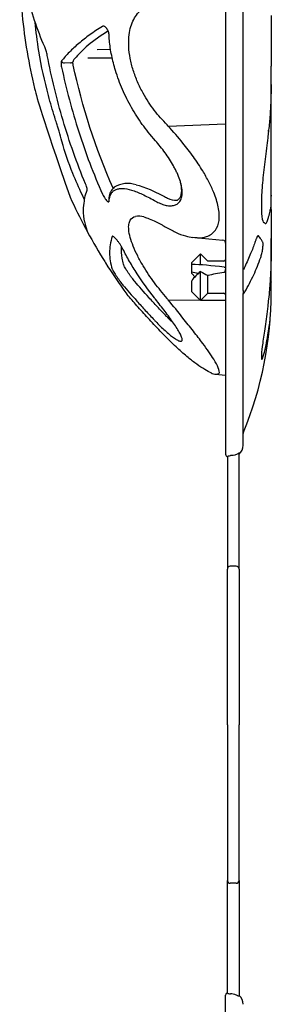
# Model space of a CAD drawing. Extents: x -9359 to 3108, y -963 to 3879.
# Drawn here: x -4894 to -4851, y 2354 to 2523 of the extents above; entities that cross this region are included whole.
import ezdxf

# ---------------------------------------------------------------- set-up
doc = ezdxf.new("R2010")
doc.units = 0
doc.header["$LTSCALE"] = 12
doc.header["$MEASUREMENT"] = 0
doc.layers.add('DUENN-18', color=94, linetype='CONTINUOUS')
doc.layers.add('SICHTBAR', color=7, linetype='CONTINUOUS')

msp = doc.modelspace()

# ---------------------------------------------------------------- linework, layer by layer
at = {"layer": 'DUENN-18'}
for p, q in [((-4855.697, 2476.412), (-4855.697, 2672.067)), ((-4880.659, 2517.722), (-4878.332, 2517.767)), ((-4885.193, 2515.392), (-4886.266, 2515.377)), ((-4878.05, 2516.208), (-4882.227, 2516.2)), ((-4868.503, 2504.579), (-4868.708, 2504.79)), ((-4868.503, 2504.579), (-4858.697, 2504.948)), ((-4851.346, 2503.891), (-4851.372, 2503.671)), ((-4851.372, 2503.648), (-4851.372, 2503.671)), ((-4851.346, 2503.891), (-4851.346, 2503.869)), ((-4882.799, 2491.956), (-4883.209, 2492.853)), ((-4869.161, 2492.523), (-4868.966, 2492.415)), ((-4869.048, 2487.363), (-4868.906, 2487.278)), ((-4868.906, 2487.278), (-4868.129, 2486.884)), ((-4864.285, 2485.56), (-4863.961, 2485.526)), ((-4863.964, 2485.486), (-4859.153, 2485.065)), ((-4862.995, 2482.72), (-4864.494, 2481.221)), ((-4861.745, 2481.471), (-4862.995, 2482.72)), ((-4862.982, 2480.836), (-4862.995, 2482.72)), ((-4864.494, 2480.915), (-4864.494, 2481.215)), ((-4858.997, 2481.471), (-4861.745, 2481.471)), ((-4864.494, 2479.627), (-4864.494, 2480.915)), ((-4864.494, 2479.327), (-4864.494, 2479.627)), ((-4863.915, 2478.722), (-4864.494, 2479.327)), ((-4862.995, 2474.724), (-4862.995, 2479.684)), ((-4864.494, 2476.23), (-4864.494, 2478.118)), ((-4861.745, 2475.974), (-4861.745, 2479.01)), ((-4864.494, 2476.224), (-4862.995, 2474.724)), ((-4862.995, 2474.724), (-4861.745, 2475.974)), ((-4861.745, 2475.974), (-4858.997, 2475.974)), ((-4868.503, 2474.842), (-4863.075, 2474.805)), ((-4862.915, 2474.804), (-4858.697, 2474.775)), ((-4855.697, 2451.982), (-4855.697, 2475.952)), ((-4856.898, 2429.253), (-4857.897, 2429.253)), ((-4856.898, 2374.962), (-4857.897, 2374.962))]:
    msp.add_line(p, q, dxfattribs=at)
at = {"layer": 'DUENN-18', "flags": 128}
msp.add_lwpolyline([(-4874.004, 2494.508), (-4873.476, 2494.436), (-4871.574, 2493.753), (-4869.161, 2492.523), (-4869.161, 2492.523), (-4869.161, 2492.523)], dxfattribs=at)
at = {"layer": 'DUENN-18'}
for centre, radius, start, end in [((-4886.243, 2515.899), 0.523, 199.22279, 267.53841), ((-4885.169, 2515.844), 0.452, 266.92855, 330.34541), ((-4884.119, 2515.548), 0.661, 127.42637, 173.76082), ((-4875.464, 2490.504), 4.262, 69.97593, 122.01358), ((-4873.568, 2486.164), 2.993, 72.95079, 99.97318), ((-4859.197, 2484.567), 0.5, 0, 85), ((-4858.997, 2481.771), 0.3, 270, 0), ((-4858.997, 2475.674), 0.3, 0, 90), ((-4857.898, 2428.754), 0.499, 89.92254, 179.92334), ((-4856.897, 2428.754), 0.499, 0.07665, 90.07745), ((-4857.898, 2375.461), 0.499, 180.07666, 270.07746), ((-4856.897, 2375.461), 0.499, 269.92255, 359.92335)]:
    msp.add_arc(centre, radius, start, end, dxfattribs=at)
for centre, major_axis, ratio, start_param, end_param in [((-4857.707, 2479.354), (9.427, -1.286), 0.0966253, 1.7156695, 2.3876177), ((-4857.707, 2479.354), (9.427, -1.286), 0.0966253, 3.9219198, 4.079474), ((-4853.029, 2478.722), (15.586, 2.132), 0.1112845, 1.948477, 2.1489931), ((-4857.707, 2479.354), (9.427, -1.286), 0.0966253, 4.26918, 4.2983494)]:
    msp.add_ellipse(centre, major_axis=major_axis, ratio=ratio, start_param=start_param, end_param=end_param, dxfattribs=at)
for points, knots in [([(-4889.606, 2518.14), (-4890.258, 2519.625), (-4890.837, 2521.128), (-4891.844, 2524.155), (-4892.273, 2525.678), (-4892.981, 2528.744), (-4893.26, 2530.287), (-4893.668, 2533.392), (-4893.797, 2534.951), (-4893.879, 2536.514)], [0, 0, 0, 0, 0.25, 0.25, 0.5, 0.5, 0.75, 0.75, 1, 1, 1, 1]), ([(-4868.708, 2504.79), (-4869.458, 2505.6), (-4870.956, 2507.218), (-4872.613, 2509.776), (-4873.77, 2512.121), (-4874.53, 2514.147), (-4875.046, 2516.197), (-4875.288, 2518.119), (-4875.261, 2519.839), (-4874.942, 2521.79), (-4874.003, 2523.806), (-4872.361, 2525.158), (-4870.529, 2525.81), (-4869.315, 2525.877), (-4868.708, 2525.911)], [0, 0, 0, 0, 0.1071347, 0.2140094, 0.2796739, 0.3452767, 0.411133, 0.4769437, 0.5349725, 0.593014, 0.7048777, 0.827483, 0.9136912, 1, 1, 1, 1]), ([(-4887.602, 2505.163), (-4887.7, 2505.47), (-4888.192, 2507.006), (-4889.343, 2511.046), (-4890.602, 2516.545), (-4891.079, 2520.857), (-4891.24, 2522.307)], [0, 0, 0, 0, 0.0541195, 0.2706421, 0.7055679, 1, 1, 1, 1]), ([(-4879.719, 2521.658), (-4880.499, 2521.177), (-4881.227, 2520.692), (-4882.586, 2519.714), (-4883.215, 2519.222), (-4884.378, 2518.233), (-4884.912, 2517.735), (-4885.89, 2516.735), (-4886.335, 2516.232), (-4886.737, 2515.727)], [0, 0, 0, 0, 0.25, 0.25, 0.5, 0.5, 0.75, 0.75, 1, 1, 1, 1]), ([(-4878.626, 2520.26), (-4878.635, 2520.455), (-4878.692, 2520.675), (-4878.815, 2520.969), (-4878.864, 2521.063), (-4878.965, 2521.231), (-4879.019, 2521.307), (-4879.132, 2521.442), (-4879.188, 2521.499), (-4879.303, 2521.593), (-4879.361, 2521.631), (-4879.472, 2521.681), (-4879.527, 2521.695), (-4879.629, 2521.696), (-4879.676, 2521.684), (-4879.719, 2521.658)], [0, 0, 0, 0, 0.25, 0.25, 0.375, 0.375, 0.5, 0.5, 0.625, 0.625, 0.75, 0.75, 0.875, 0.875, 1, 1, 1, 1]), ([(-4878.769, 2520.862), (-4879.996, 2520.053), (-4882.372, 2518.487), (-4883.82, 2516.86), (-4884.521, 2516.073)], [0, 0, 0, 0, 0.5163654, 1, 1, 1, 1]), ([(-4877.515, 2514.108), (-4877.751, 2514.963), (-4878.229, 2516.698), (-4878.534, 2518.761), (-4878.605, 2519.926), (-4878.626, 2520.26)], [0, 0, 0, 0, 0.4094356, 0.8304414, 1, 1, 1, 1]), ([(-4889.174, 2516.688), (-4889.199, 2516.819), (-4889.228, 2516.951), (-4889.293, 2517.216), (-4889.33, 2517.348), (-4889.405, 2517.599), (-4889.445, 2517.721), (-4889.525, 2517.945), (-4889.566, 2518.048), (-4889.606, 2518.14)], [0, 0, 0, 0, 0.25, 0.25, 0.5, 0.5, 0.75, 0.75, 1, 1, 1, 1]), ([(-4882.637, 2494.701), (-4883.379, 2496.475), (-4884.069, 2498.268), (-4885.349, 2501.884), (-4885.938, 2503.706), (-4887.02, 2507.374), (-4887.513, 2509.221), (-4888.409, 2512.938), (-4888.813, 2514.81), (-4889.174, 2516.688)], [0, 0, 0, 0, 0.25, 0.25, 0.5, 0.5, 0.75, 0.75, 1, 1, 1, 1]), ([(-4886.737, 2515.727), (-4886.764, 2515.693), (-4886.785, 2515.642), (-4886.813, 2515.511), (-4886.82, 2515.43), (-4886.82, 2515.243), (-4886.813, 2515.138), (-4886.785, 2514.91), (-4886.764, 2514.79), (-4886.737, 2514.664)], [0, 0, 0, 0, 0.25, 0.25, 0.5, 0.5, 0.75, 0.75, 1, 1, 1, 1]), ([(-4884.737, 2515.036), (-4884.737, 2515.038), (-4884.765, 2515.158), (-4884.784, 2515.348), (-4884.788, 2515.555), (-4884.78, 2515.6), (-4884.776, 2515.62)], [0, 0, 0, 0, 0.0067569, 0.414602, 0.7439067, 1, 1, 1, 1]), ([(-4886.737, 2514.664), (-4885.933, 2510.935), (-4884.958, 2507.242), (-4883.213, 2501.798), (-4882.584, 2499.998), (-4881.227, 2496.43), (-4880.499, 2494.661), (-4879.719, 2492.912)], [0, 0, 0, 0, 0.5, 0.5, 0.75, 0.75, 1, 1, 1, 1]), ([(-4870.687, 2502.068), (-4871.602, 2503.11), (-4872.287, 2503.974), (-4873.582, 2505.79), (-4874.192, 2506.742), (-4875.045, 2508.245), (-4875.32, 2508.759), (-4875.838, 2509.797), (-4876.083, 2510.321), (-4876.773, 2511.913), (-4877.176, 2512.998), (-4877.515, 2514.108)], [0, 0, 0, 0, 0.25, 0.25, 0.5, 0.5, 0.625, 0.625, 0.75, 0.75, 1, 1, 1, 1]), ([(-4850.901, 2511.676), (-4850.962, 2509.534), (-4850.966, 2509.399), (-4851.001, 2508.323), (-4851.045, 2507.405), (-4851.166, 2505.614), (-4851.244, 2504.741), (-4851.346, 2503.891)], [0.46400899, 0.46400899, 0.46400899, 0.46400899, 0.5, 0.5, 0.75, 0.75, 1, 1, 1, 1]), ([(-4887.169, 2503.721), (-4887.194, 2503.816), (-4887.223, 2503.921), (-4887.289, 2504.149), (-4887.325, 2504.272), (-4887.4, 2504.522), (-4887.44, 2504.653), (-4887.521, 2504.911), (-4887.561, 2505.038), (-4887.602, 2505.163)], [0, 0, 0, 0, 0.25, 0.25, 0.5, 0.5, 0.75, 0.75, 1, 1, 1, 1]), ([(-4883.209, 2492.853), (-4883.76, 2494.045), (-4885.147, 2497.046), (-4886.34, 2500.698), (-4887.01, 2503.141), (-4887.169, 2503.721)], [0, 0, 0, 0, 0.3344318, 0.8422053, 1, 1, 1, 1]), ([(-4863.961, 2485.526), (-4863.75, 2485.498), (-4863.033, 2485.402), (-4861.743, 2485.653), (-4860.4, 2486.526), (-4859.693, 2488.343), (-4859.824, 2490.647), (-4860.572, 2492.982), (-4861.548, 2495.071), (-4862.711, 2497.13), (-4864.199, 2499.369), (-4866.182, 2501.994), (-4867.656, 2503.636), (-4868.503, 2504.579)], [0, 0, 0, 0, 0.03536927, 0.12034451, 0.24352578, 0.34467083, 0.44628546, 0.54162659, 0.60938413, 0.67905149, 0.77296435, 0.86955838, 1, 1, 1, 1]), ([(-4851.372, 2503.671), (-4851.417, 2503.31), (-4851.603, 2501.812), (-4851.979, 2498.935), (-4852.394, 2495.258), (-4852.621, 2491.951), (-4852.581, 2489.468), (-4852.365, 2488.104), (-4852.161, 2488.066), (-4852.107, 2488.055)], [0, 0, 0, 0, 0.0564352, 0.2344568, 0.4089541, 0.582, 0.7571634, 0.9355214, 1, 1, 1, 1]), ([(-4851.372, 2503.648), (-4851.366, 2503.7), (-4851.357, 2503.773), (-4851.348, 2503.847), (-4851.346, 2503.869)], [0, 0, 0, 0, 0.699892, 1, 1, 1, 1]), ([(-4870.687, 2491.737), (-4870.405, 2491.579), (-4870.127, 2491.444), (-4869.579, 2491.217), (-4869.309, 2491.127), (-4868.786, 2490.997), (-4868.533, 2490.957), (-4868.046, 2490.932), (-4867.811, 2490.948), (-4867.378, 2491.041), (-4867.177, 2491.118), (-4866.814, 2491.343), (-4866.652, 2491.492), (-4866.387, 2491.858), (-4866.283, 2492.078), (-4866.14, 2492.594), (-4866.104, 2492.883), (-4866.105, 2493.365), (-4866.114, 2493.534), (-4866.151, 2493.88), (-4866.179, 2494.058), (-4866.25, 2494.422), (-4866.294, 2494.608), (-4866.397, 2494.989), (-4866.458, 2495.185), (-4866.659, 2495.773), (-4866.819, 2496.169), (-4867.092, 2496.766), (-4867.19, 2496.967), (-4867.392, 2497.365), (-4867.497, 2497.563), (-4867.822, 2498.149), (-4868.053, 2498.533), (-4868.539, 2499.291), (-4868.795, 2499.666), (-4869.578, 2500.752), (-4870.124, 2501.43), (-4870.687, 2502.068)], [0, 0, 0, 0, 0.0625, 0.0625, 0.125, 0.125, 0.1875, 0.1875, 0.25, 0.25, 0.3125, 0.3125, 0.375, 0.375, 0.4375, 0.4375, 0.5, 0.5, 0.53125, 0.53125, 0.5625, 0.5625, 0.59375, 0.59375, 0.625, 0.625, 0.6875, 0.6875, 0.71875, 0.71875, 0.75, 0.75, 0.8125, 0.8125, 0.875, 0.875, 1, 1, 1, 1]), ([(-4882.365, 2493.633), (-4882.362, 2493.644), (-4882.346, 2493.698), (-4882.358, 2493.878), (-4882.456, 2494.245), (-4882.577, 2494.55), (-4882.637, 2494.701)], [0, 0, 0, 0, 0.0699206, 0.362546, 0.6817666, 1, 1, 1, 1]), ([(-4866.461, 2495.188), (-4866.496, 2495), (-4866.363, 2494.518), (-4866.237, 2493.754), (-4866.272, 2492.975), (-4866.467, 2492.36), (-4866.717, 2492.043), (-4866.893, 2491.91), (-4866.949, 2491.877)], [0.48271441, 0.48271441, 0.48271441, 0.48271441, 0.51803879, 0.58978174, 0.66488938, 0.74362499, 0.82778243, 0.8627147, 0.8627147, 0.8627147, 0.8627147]), ([(-4882.816, 2491.758), (-4882.801, 2491.939), (-4882.75, 2492.567), (-4882.525, 2493.19), (-4882.365, 2493.633)], [0, 0, 0, 0, 0.28758878, 1, 1, 1, 1]), ([(-4879.719, 2492.912), (-4879.66, 2492.788), (-4879.532, 2492.524), (-4879.298, 2492.158), (-4879.074, 2491.87), (-4878.888, 2491.69), (-4878.751, 2491.609), (-4878.655, 2491.61), (-4878.636, 2491.684), (-4878.626, 2491.721)], [0, 0, 0, 0, 0.1603538, 0.3424335, 0.5067381, 0.6482379, 0.7703221, 0.8850408, 1, 1, 1, 1]), ([(-4877.723, 2494.118), (-4877.92, 2493.917), (-4878.313, 2493.518), (-4878.611, 2492.779), (-4878.659, 2492.207), (-4878.679, 2491.619)], [0, 0, 0, 0, 0.376823, 0.7494411, 1, 1, 1, 1]), ([(-4878.626, 2491.721), (-4878.581, 2492.226), (-4878.463, 2492.639), (-4878.184, 2493.13), (-4878.074, 2493.273), (-4877.82, 2493.516), (-4877.675, 2493.616), (-4877.515, 2493.694)], [0, 0, 0, 0, 0.5, 0.5, 0.75, 0.75, 1, 1, 1, 1]), ([(-4877.515, 2493.694), (-4877.346, 2493.777), (-4877.161, 2493.835), (-4876.758, 2493.906), (-4876.541, 2493.919), (-4875.844, 2493.894), (-4875.328, 2493.793), (-4874.485, 2493.537), (-4874.192, 2493.434), (-4873.583, 2493.195), (-4873.266, 2493.059), (-4872.287, 2492.607), (-4871.6, 2492.25), (-4870.879, 2491.845)], [0, 0, 0, 0, 0.125, 0.125, 0.25, 0.25, 0.5, 0.5, 0.625, 0.625, 0.75, 0.75, 1, 1, 1, 1]), ([(-4882.264, 2486.382), (-4882.688, 2487.908), (-4882.886, 2488.723), (-4883.07, 2490.052), (-4882.892, 2491.249), (-4882.816, 2491.758)], [0.18898906, 0.18898906, 0.18898906, 0.18898906, 0.26409746, 0.68679102, 1, 1, 1, 1]), ([(-4868.966, 2492.415), (-4868.966, 2492.415), (-4868.856, 2492.384), (-4868.21, 2491.974), (-4867.601, 2491.902), (-4866.949, 2491.877)], [0, 0, 0, 0, 0.00001437, 0.16498954, 1, 1, 1, 1]), ([(-4851.346, 2489.038), (-4851.259, 2489.396), (-4851.083, 2490.125), (-4850.985, 2490.548), (-4850.949, 2490.668), (-4850.901, 2490.793)], [0, 0, 0, 0, 0.25458112, 0.51655792, 0.61959346, 0.61959346, 0.61959346, 0.61959346]), ([(-4868.708, 2475.085), (-4869.444, 2475.972), (-4870.944, 2477.78), (-4872.597, 2480.272), (-4873.767, 2482.376), (-4874.522, 2484.025), (-4875.047, 2485.557), (-4875.285, 2486.818), (-4875.267, 2487.81), (-4874.944, 2488.655), (-4874.522, 2489.082), (-4874.086, 2489.112)], [0, 0, 0, 0, 0.14399886, 0.29339458, 0.38220789, 0.47335382, 0.56192964, 0.65387355, 0.73217503, 0.81300563, 0.95114076, 0.95114076, 0.95114076, 0.95114076]), ([(-4872.69, 2489.025), (-4872.481, 2488.976), (-4871.91, 2488.8), (-4870.871, 2488.363), (-4869.865, 2487.856), (-4869.214, 2487.463), (-4869.048, 2487.363)], [0.25475287, 0.25475287, 0.25475287, 0.25475287, 0.41504705, 0.65532091, 0.91214647, 1, 1, 1, 1]), ([(-4852.107, 2488.055), (-4852.015, 2487.953), (-4851.779, 2487.691), (-4851.526, 2488.462), (-4851.372, 2488.932)], [0, 0, 0, 0, 0.38964983, 1, 1, 1, 1]), ([(-4868.129, 2486.884), (-4867.834, 2486.721), (-4866.963, 2486.239), (-4865.672, 2485.773), (-4864.712, 2485.61), (-4864.301, 2485.54)], [0, 0, 0, 0, 0.2270824, 0.6686805, 1, 1, 1, 1]), ([(-4878.071, 2485.668), (-4878.374, 2484.74), (-4878.524, 2483.81), (-4878.524, 2481.958), (-4878.374, 2481.035), (-4878.071, 2480.115)], [0, 0, 0, 0, 0.5, 0.5, 1, 1, 1, 1]), ([(-4876.251, 2483.527), (-4876.319, 2483.662), (-4876.396, 2483.802), (-4876.565, 2484.086), (-4876.653, 2484.226), (-4876.836, 2484.5), (-4876.932, 2484.636), (-4877.12, 2484.889), (-4877.214, 2485.01), (-4877.49, 2485.34), (-4877.663, 2485.52), (-4877.872, 2485.677), (-4877.932, 2485.71), (-4878.025, 2485.728), (-4878.057, 2485.712), (-4878.071, 2485.668)], [0, 0, 0, 0, 0.125, 0.125, 0.25, 0.25, 0.375, 0.375, 0.5, 0.5, 0.75, 0.75, 0.875, 0.875, 1, 1, 1, 1]), ([(-4853.511, 2485.163), (-4853.568, 2485.003), (-4853.852, 2484.2), (-4854.452, 2482.64), (-4855.077, 2481.263), (-4855.417, 2480.513)], [0, 0, 0, 0, 0.1022484, 0.5113039, 1, 1, 1, 1]), ([(-4853.092, 2485.803), (-4853.12, 2485.817), (-4853.174, 2485.844), (-4853.298, 2485.675), (-4853.415, 2485.428), (-4853.487, 2485.229), (-4853.511, 2485.163)], [0, 0, 0, 0, 0.28261755, 0.56529322, 0.85620952, 1, 1, 1, 1]), ([(-4852.337, 2484.662), (-4852.357, 2484.698), (-4852.46, 2484.881), (-4852.693, 2485.263), (-4852.946, 2485.605), (-4853.092, 2485.803)], [0, 0, 0, 0, 0.0954245, 0.4771312, 1, 1, 1, 1]), ([(-4852.696, 2482.095), (-4852.663, 2482.189), (-4852.631, 2482.294), (-4852.567, 2482.525), (-4852.536, 2482.651), (-4852.478, 2482.911), (-4852.451, 2483.049), (-4852.402, 2483.322), (-4852.38, 2483.46), (-4852.344, 2483.726), (-4852.33, 2483.852), (-4852.309, 2484.091), (-4852.302, 2484.198), (-4852.295, 2484.481), (-4852.308, 2484.611), (-4852.337, 2484.662)], [0, 0, 0, 0, 0.125, 0.125, 0.25, 0.25, 0.375, 0.375, 0.5, 0.5, 0.625, 0.625, 0.75, 0.75, 1, 1, 1, 1]), ([(-4850.901, 2485.319), (-4850.901, 2484.621), (-4850.903, 2483.879), (-4850.923, 2482.311), (-4850.94, 2481.485), (-4851.001, 2479.746), (-4851.045, 2478.858), (-4851.166, 2477.048), (-4851.244, 2476.125), (-4851.372, 2474.942)], [0, 0, 0, 0, 0.25, 0.25, 0.5, 0.5, 0.75, 0.75, 1, 1, 1, 1]), ([(-4876.048, 2480.671), (-4876.076, 2480.757), (-4876.214, 2481.184), (-4876.482, 2482.256), (-4876.477, 2483.249), (-4876.474, 2483.897)], [0, 0, 0, 0, 0.0799241, 0.3996596, 1, 1, 1, 1]), ([(-4870.879, 2475.2), (-4871.945, 2476.551), (-4872.931, 2477.926), (-4874.283, 2480.017), (-4874.712, 2480.719), (-4875.525, 2482.132), (-4875.903, 2482.833), (-4876.251, 2483.527)], [0, 0, 0, 0, 0.5, 0.5, 0.75, 0.75, 1, 1, 1, 1]), ([(-4855.417, 2476.224), (-4854.863, 2477.175), (-4854.359, 2478.142), (-4853.452, 2480.101), (-4853.048, 2481.092), (-4852.696, 2482.095)], [0, 0, 0, 0, 0.5, 0.5, 1, 1, 1, 1]), ([(-4878.071, 2480.115), (-4878.057, 2480.072), (-4878.025, 2480.004), (-4877.932, 2479.828), (-4877.872, 2479.723), (-4877.663, 2479.372), (-4877.49, 2479.1), (-4877.214, 2478.686), (-4877.12, 2478.547), (-4876.932, 2478.277), (-4876.836, 2478.142), (-4876.653, 2477.89), (-4876.565, 2477.772), (-4876.396, 2477.553), (-4876.319, 2477.457), (-4876.251, 2477.377)], [0, 0, 0, 0, 0.125, 0.125, 0.25, 0.25, 0.5, 0.5, 0.625, 0.625, 0.75, 0.75, 0.875, 0.875, 1, 1, 1, 1]), ([(-4874.218, 2477.96), (-4874.286, 2478.038), (-4874.363, 2478.134), (-4874.533, 2478.35), (-4874.622, 2478.467), (-4874.806, 2478.717), (-4874.902, 2478.85), (-4875.091, 2479.117), (-4875.185, 2479.254), (-4875.37, 2479.528), (-4875.459, 2479.662), (-4875.629, 2479.925), (-4875.707, 2480.05), (-4875.847, 2480.282), (-4875.907, 2480.387), (-4876.001, 2480.561), (-4876.033, 2480.629), (-4876.048, 2480.671)], [0, 0, 0, 0, 0.125, 0.125, 0.25, 0.25, 0.375, 0.375, 0.5, 0.5, 0.625, 0.625, 0.75, 0.75, 0.875, 0.875, 1, 1, 1, 1]), ([(-4862.995, 2479.684), (-4863.27, 2479.435), (-4863.539, 2479.183), (-4864.048, 2478.665), (-4864.29, 2478.4), (-4864.494, 2478.118)], [0, 0, 0, 0, 0.5, 0.5, 1, 1, 1, 1]), ([(-4858.945, 2480.441), (-4858.87, 2480.432), (-4858.806, 2480.415), (-4858.72, 2480.371), (-4858.697, 2480.343), (-4858.697, 2480.312)], [0, 0, 0, 0, 0.5, 0.5, 1, 1, 1, 1]), ([(-4858.945, 2479.561), (-4858.897, 2479.575), (-4858.858, 2479.607), (-4858.795, 2479.681), (-4858.771, 2479.723), (-4858.714, 2479.855), (-4858.697, 2479.953), (-4858.697, 2480.049)], [0, 0, 0, 0, 0.25, 0.25, 0.5, 0.5, 1, 1, 1, 1]), ([(-4868.794, 2472.008), (-4869.332, 2472.566), (-4869.852, 2473.114), (-4870.854, 2474.187), (-4871.337, 2474.713), (-4872.706, 2476.222), (-4873.518, 2477.146), (-4874.218, 2477.96)], [0, 0, 0, 0, 0.25, 0.25, 0.5, 0.5, 1, 1, 1, 1]), ([(-4876.251, 2477.377), (-4875.557, 2476.557), (-4874.752, 2475.625), (-4873.395, 2474.102), (-4872.917, 2473.573), (-4871.926, 2472.493), (-4871.412, 2471.94), (-4870.879, 2471.378)], [0, 0, 0, 0, 0.5, 0.5, 0.75, 0.75, 1, 1, 1, 1]), ([(-4866.105, 2468.006), (-4866.105, 2468.125), (-4866.142, 2468.28), (-4866.284, 2468.657), (-4866.39, 2468.882), (-4866.657, 2469.376), (-4866.817, 2469.646), (-4867.185, 2470.229), (-4867.387, 2470.534), (-4867.821, 2471.166), (-4868.053, 2471.493), (-4868.543, 2472.167), (-4868.798, 2472.511), (-4869.578, 2473.546), (-4870.123, 2474.246), (-4870.687, 2474.956)], [0, 0, 0, 0, 0.125, 0.125, 0.25, 0.25, 0.375, 0.375, 0.5, 0.5, 0.625, 0.625, 0.75, 0.75, 1, 1, 1, 1]), ([(-4860.347, 2462.129), (-4860.133, 2462.135), (-4859.661, 2462.148), (-4859.835, 2463.087), (-4860.57, 2464.455), (-4861.548, 2465.924), (-4862.71, 2467.531), (-4864.199, 2469.475), (-4866.182, 2471.98), (-4867.656, 2473.798), (-4868.503, 2474.842)], [0, 0, 0, 0, 0.1138447, 0.251251, 0.3801737, 0.4717981, 0.5660036, 0.6929961, 0.8236128, 1, 1, 1, 1]), ([(-4851.372, 2474.942), (-4851.417, 2474.551), (-4851.603, 2472.925), (-4851.98, 2470.191), (-4852.39, 2467.322), (-4852.628, 2465.32), (-4852.572, 2464.962), (-4852.545, 2464.788)], [0, 0, 0, 0, 0.0756257, 0.3141823, 0.548016, 0.7799034, 1, 1, 1, 1]), ([(-4870.687, 2471.175), (-4870.123, 2470.583), (-4869.577, 2470.047), (-4868.797, 2469.337), (-4868.542, 2469.114), (-4868.052, 2468.71), (-4867.821, 2468.53), (-4867.387, 2468.218), (-4867.184, 2468.086), (-4866.817, 2467.88), (-4866.656, 2467.808), (-4866.39, 2467.735), (-4866.283, 2467.734), (-4866.142, 2467.811), (-4866.105, 2467.888), (-4866.105, 2468.006)], [0, 0, 0, 0, 0.25, 0.25, 0.375, 0.375, 0.5, 0.5, 0.625, 0.625, 0.75, 0.75, 0.875, 0.875, 1, 1, 1, 1]), ([(-4867.627, 2470.853), (-4867.924, 2471.132), (-4868.243, 2471.432), (-4868.568, 2471.77), (-4868.6, 2471.807)], [0, 0, 0, 0, 0.86018431, 0.92628347, 0.92628347, 0.92628347, 0.92628347]), ([(-4852.545, 2464.788), (-4852.545, 2464.771), (-4852.535, 2464.471), (-4852.274, 2465.079), (-4851.83, 2466.629), (-4851.525, 2468.574), (-4851.102, 2471.158)], [0, 0, 0, 0, 0.0199375, 0.3456276, 0.6724672, 1, 1, 1, 1])]:
    msp.add_open_spline(points, degree=3, knots=knots, dxfattribs=at)
for points in [[(-4877.897, 2493.939), (-4880.937, 2500.693), (-4883.218, 2507.948), (-4884.737, 2515.036)], [(-4870.879, 2491.845), (-4870.815, 2491.809), (-4870.751, 2491.773), (-4870.687, 2491.737)], [(-4862.995, 2479.684), (-4862.573, 2479.463), (-4862.154, 2479.24), (-4861.745, 2479.01)], [(-4858.945, 2479.561), (-4858.962, 2479.556), (-4858.979, 2479.551), (-4858.997, 2479.548)], [(-4855.417, 2480.513), (-4855.498, 2480.341), (-4855.579, 2480.159), (-4855.659, 2479.969)], [(-4855.697, 2476.412), (-4855.697, 2476.236), (-4855.697, 2476.082), (-4855.697, 2475.952)], [(-4855.697, 2475.804), (-4855.579, 2475.96), (-4855.498, 2476.085), (-4855.417, 2476.224)], [(-4870.687, 2474.956), (-4870.751, 2475.037), (-4870.815, 2475.118), (-4870.879, 2475.2)], [(-4868.503, 2474.842), (-4868.572, 2474.923), (-4868.64, 2475.004), (-4868.708, 2475.085)], [(-4870.879, 2471.378), (-4870.815, 2471.31), (-4870.751, 2471.243), (-4870.687, 2471.175)], [(-4868.6, 2471.807), (-4868.664, 2471.874), (-4868.729, 2471.941), (-4868.794, 2472.008)]]:
    msp.add_open_spline(points, degree=3, dxfattribs=at)
at = {"layer": 'SICHTBAR'}
for p, q in [((-4858.697, 2675.594), (-4858.697, 2448.411)), ((-4850.901, 2523.494), (-4850.901, 2514.861)), ((-4850.901, 2493.729), (-4850.901, 2514.861)), ((-4850.901, 2492.76), (-4850.901, 2492.608)), ((-4850.901, 2490.292), (-4850.901, 2492.523)), ((-4850.901, 2490.546), (-4850.901, 2490.663)), ((-4850.901, 2490.304), (-4850.901, 2485.319)), ((-4851.372, 2488.932), (-4851.346, 2489.038)), ((-4850.901, 2482.544), (-4850.901, 2485.319)), ((-4850.901, 2481.847), (-4850.901, 2481.696)), ((-4850.901, 2477.945), (-4850.901, 2481.696)), ((-4850.901, 2477.945), (-4850.901, 2477.88)), ((-4850.901, 2476.186), (-4850.901, 2476.33)), ((-4869.034, 2468.625), (-4869.023, 2468.609)), ((-4869.022, 2468.61), (-4868.816, 2468.398)), ((-4868.828, 2468.413), (-4868.817, 2468.398)), ((-4860.447, 2462.126), (-4858.697, 2461.938)), ((-4855.697, 2449.964), (-4855.697, 2451.982)), ((-4857.661, 2448.192), (-4857.889, 2448.188)), ((-4858.397, 2443.2), (-4858.397, 2436.729)), ((-4856.398, 2436.729), (-4856.398, 2443.25)), ((-4858.397, 2436.729), (-4858.397, 2428.755)), ((-4856.398, 2428.755), (-4856.398, 2436.729)), ((-4858.397, 2402.107), (-4858.397, 2428.755)), ((-4856.398, 2428.755), (-4856.398, 2402.107)), ((-4858.397, 2402.107), (-4858.397, 2375.46)), ((-4856.398, 2375.46), (-4856.398, 2402.107)), ((-4858.397, 2367.486), (-4858.397, 2375.46)), ((-4856.398, 2375.46), (-4856.398, 2367.486)), ((-4858.397, 2361.015), (-4858.397, 2367.486)), ((-4856.398, 2367.486), (-4856.398, 2360.965)), ((-4858.697, 2128.621), (-4858.697, 2355.804)), ((-4857.661, 2356.023), (-4857.889, 2356.027))]:
    msp.add_line(p, q, dxfattribs=at)
for centre, radius, start, end in [((-4798.331, 2532.04), 95.548, 204.48834, 211.62494), ((-4798.331, 2532.04), 95.548, 211.62494, 212.14649), ((-4798.331, 2532.04), 95.548, 212.14649, 216.02751), ((-4913.868, 2476.186), 62.967, 337.5828, 0), ((-4860.4, 2463.765), 1.636, 241.22133, 271.853), ((-4855.197, 2451.982), 0.5, 157.5828, 180), ((-4857.696, 2449.964), 1.999, 310.48864, 0), ((-4858.197, 2448.411), 0.5, 180, 246.42182), ((-4858.197, 2355.804), 0.5, 113.57818, 180), ((-4857.696, 2354.251), 1.999, 0, 49.51136)]:
    msp.add_arc(centre, radius, start, end, dxfattribs=at)
for points, knots in [([(-4893.851, 2530.022), (-4893.797, 2527.888), (-4893.668, 2525.756), (-4893.26, 2521.512), (-4892.981, 2519.402), (-4892.273, 2515.206), (-4891.844, 2513.12), (-4890.837, 2508.973), (-4890.258, 2506.914), (-4885.284, 2492.435)], [0, 0, 0, 0, 0.25, 0.25, 0.5, 0.5, 0.75, 0.75, 1, 1, 1, 1]), ([(-4850.901, 2492.523), (-4850.901, 2492.597), (-4850.901, 2492.681), (-4850.901, 2492.867), (-4850.901, 2492.969), (-4850.901, 2493.18), (-4850.901, 2493.291), (-4850.901, 2493.51), (-4850.901, 2493.621), (-4850.901, 2493.729)], [0, 0, 0, 0, 0.25, 0.25, 0.5, 0.5, 0.75, 0.75, 1, 1, 1, 1]), ([(-4850.901, 2481.696), (-4850.901, 2481.798), (-4850.901, 2481.894), (-4850.901, 2482.076), (-4850.901, 2482.16), (-4850.901, 2482.308), (-4850.901, 2482.373), (-4850.901, 2482.477), (-4850.901, 2482.517), (-4850.901, 2482.544)], [0, 0, 0, 0, 0.25, 0.25, 0.5, 0.5, 0.75, 0.75, 1, 1, 1, 1]), ([(-4850.901, 2476.33), (-4850.901, 2476.751), (-4850.901, 2476.859), (-4850.901, 2477.148), (-4850.901, 2477.543), (-4850.901, 2477.811), (-4850.901, 2477.945)], [0, 0, 0, 0, 0.1152726, 0.410135, 0.7050625, 1, 1, 1, 1]), ([(-4869.034, 2468.625), (-4869.776, 2469.398), (-4871.286, 2470.973), (-4872.947, 2472.803), (-4874.12, 2474.127), (-4874.882, 2475.003), (-4875.396, 2475.602), (-4875.631, 2475.879), (-4875.607, 2475.85), (-4875.6, 2475.842)], [0, 0, 0, 0, 0.2091817, 0.4262472, 0.5559074, 0.6889323, 0.8186804, 0.9532507, 1, 1, 1, 1]), ([(-4861.187, 2462.331), (-4861.492, 2462.455), (-4862.307, 2462.92), (-4863.587, 2463.758), (-4865.177, 2464.998), (-4866.93, 2466.526), (-4868.195, 2467.784), (-4868.828, 2468.413)], [0.11887774, 0.11887774, 0.11887774, 0.11887774, 0.27088794, 0.43967373, 0.60867853, 0.80429325, 1, 1, 1, 1]), ([(-4858.397, 2448.059), (-4858.397, 2448.068), (-4858.372, 2448.079), (-4858.297, 2448.101), (-4858.246, 2448.113), (-4858.188, 2448.125)], [0, 0, 0, 0, 0.5, 0.5, 1, 1, 1, 1]), ([(-4858.397, 2448.059), (-4858.397, 2447.942), (-4858.397, 2447.809), (-4858.397, 2447.519), (-4858.397, 2447.362), (-4858.397, 2446.852), (-4858.397, 2446.457), (-4858.397, 2445.822), (-4858.397, 2445.602), (-4858.397, 2445.146), (-4858.397, 2444.908), (-4858.397, 2444.19), (-4858.397, 2443.701), (-4858.397, 2443.2)], [0, 0, 0, 0, 0.125, 0.125, 0.25, 0.25, 0.5, 0.5, 0.625, 0.625, 0.75, 0.75, 1, 1, 1, 1]), ([(-4856.632, 2448.502), (-4856.786, 2448.404), (-4856.949, 2448.329), (-4857.296, 2448.224), (-4857.478, 2448.195), (-4857.661, 2448.192)], [0, 0, 0, 0, 0.5, 0.5, 1, 1, 1, 1]), ([(-4856.398, 2448.587), (-4856.398, 2448.6), (-4856.418, 2448.596), (-4856.496, 2448.564), (-4856.556, 2448.534), (-4856.632, 2448.502)], [0, 0, 0, 0, 0.5, 0.5, 1, 1, 1, 1]), ([(-4856.398, 2443.25), (-4856.398, 2443.83), (-4856.398, 2444.394), (-4856.398, 2445.219), (-4856.398, 2445.488), (-4856.398, 2446.001), (-4856.398, 2446.247), (-4856.398, 2446.719), (-4856.398, 2446.944), (-4856.398, 2447.361), (-4856.398, 2447.554), (-4856.398, 2447.908), (-4856.398, 2448.071), (-4856.398, 2448.358), (-4856.398, 2448.482), (-4856.398, 2448.587)], [0, 0, 0, 0, 0.25, 0.25, 0.375, 0.375, 0.5, 0.5, 0.625, 0.625, 0.75, 0.75, 0.875, 0.875, 1, 1, 1, 1]), ([(-4858.397, 2356.156), (-4858.397, 2356.273), (-4858.397, 2356.406), (-4858.397, 2356.696), (-4858.397, 2356.853), (-4858.397, 2357.363), (-4858.397, 2357.758), (-4858.397, 2358.393), (-4858.397, 2358.613), (-4858.397, 2359.069), (-4858.397, 2359.307), (-4858.397, 2360.025), (-4858.397, 2360.514), (-4858.397, 2361.015)], [0, 0, 0, 0, 0.125, 0.125, 0.25, 0.25, 0.5, 0.5, 0.625, 0.625, 0.75, 0.75, 1, 1, 1, 1]), ([(-4856.398, 2360.965), (-4856.398, 2360.385), (-4856.398, 2359.821), (-4856.398, 2358.996), (-4856.398, 2358.727), (-4856.398, 2358.214), (-4856.398, 2357.968), (-4856.398, 2357.496), (-4856.398, 2357.271), (-4856.398, 2356.854), (-4856.398, 2356.661), (-4856.398, 2356.307), (-4856.398, 2356.144), (-4856.398, 2355.857), (-4856.398, 2355.733), (-4856.398, 2355.628)], [0, 0, 0, 0, 0.25, 0.25, 0.375, 0.375, 0.5, 0.5, 0.625, 0.625, 0.75, 0.75, 0.875, 0.875, 1, 1, 1, 1]), ([(-4858.397, 2356.156), (-4858.397, 2356.147), (-4858.372, 2356.136), (-4858.297, 2356.114), (-4858.246, 2356.102), (-4858.188, 2356.09)], [0, 0, 0, 0, 0.5, 0.5, 1, 1, 1, 1]), ([(-4856.632, 2355.713), (-4856.786, 2355.811), (-4856.949, 2355.886), (-4857.296, 2355.991), (-4857.478, 2356.02), (-4857.661, 2356.023)], [0, 0, 0, 0, 0.5, 0.5, 1, 1, 1, 1]), ([(-4856.398, 2355.628), (-4856.398, 2355.615), (-4856.418, 2355.619), (-4856.496, 2355.651), (-4856.556, 2355.681), (-4856.632, 2355.713)], [0, 0, 0, 0, 0.5, 0.5, 1, 1, 1, 1])]:
    msp.add_open_spline(points, degree=3, knots=knots, dxfattribs=at)
for points in [[(-4868.828, 2468.413), (-4868.897, 2468.484), (-4868.966, 2468.554), (-4869.034, 2468.625)], [(-4858.188, 2448.125), (-4858.099, 2448.145), (-4857.993, 2448.165), (-4857.889, 2448.188)], [(-4858.188, 2356.09), (-4858.099, 2356.07), (-4857.993, 2356.049), (-4857.889, 2356.027)]]:
    msp.add_open_spline(points, degree=3, dxfattribs=at)

doc.saveas('drawing.dxf')
